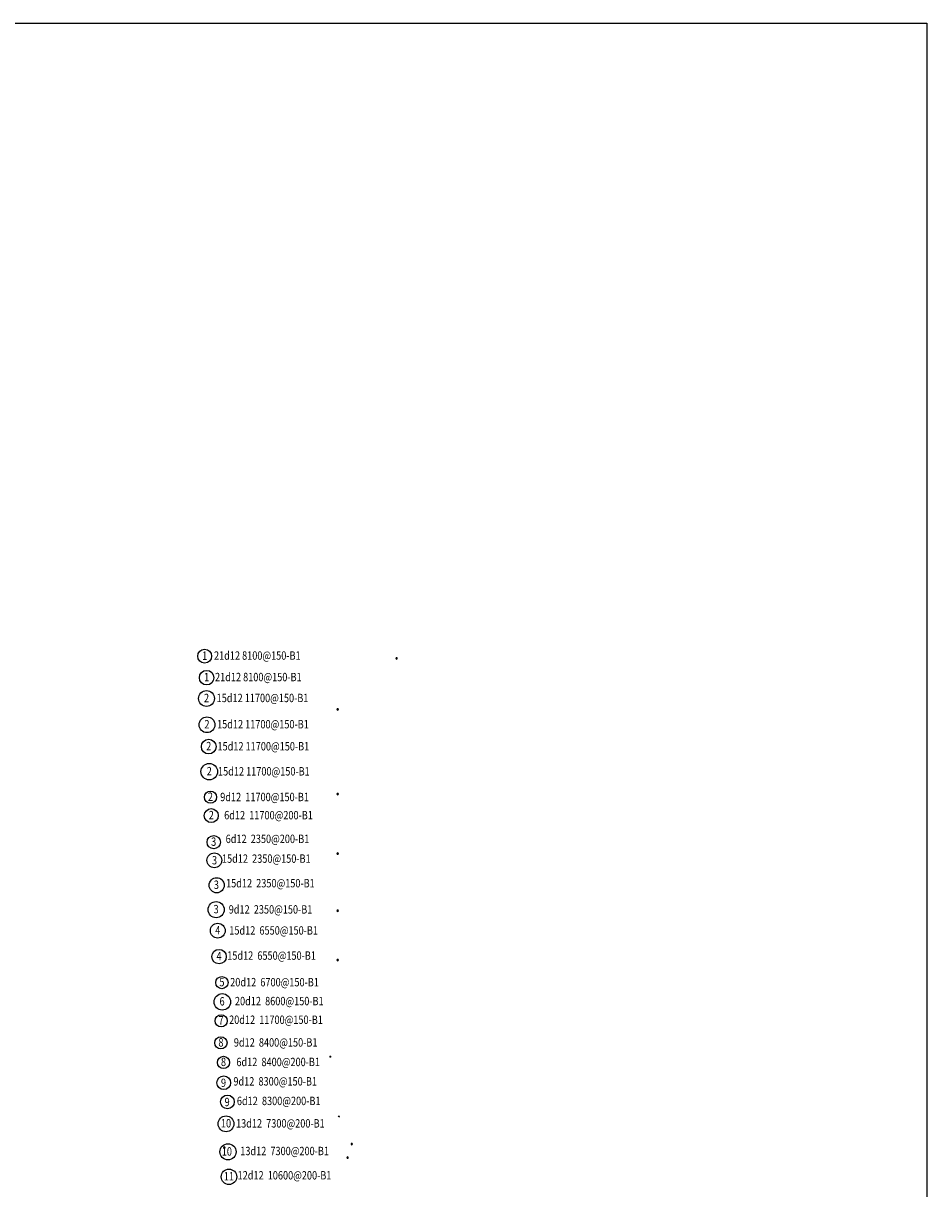
# Model space of a CAD drawing. Units: millimetres. Extents: x 247850 to 631071, y 276034 to 617491.
# Drawn here: x 547280 to 578903, y 576704 to 617491 of the extents above; entities that cross this region are included whole.
import ezdxf
from ezdxf.enums import TextEntityAlignment as Align

# ---------------------------------------------------------------- set-up
doc = ezdxf.new("R2010")
doc.units = ezdxf.units.MM
doc.header["$LTSCALE"] = 3
doc.header["$MEASUREMENT"] = 0
doc.styles.add('KB TDE M', font='arial_0.ttf', dxfattribs={"width": 0.8})

msp = doc.modelspace()

# ---------------------------------------------------------------- hatches: boundary and pattern name
at = {"lineweight": -3}
h = msp.add_hatch(color=256, dxfattribs=at)
edge = h.paths.add_edge_path()
edge.add_arc((560347.7, 595263.5), 25, 180, 360)
edge.add_arc((560347.7, 595263.5), 25, 0, 180)
h = msp.add_hatch(color=256, dxfattribs=at)
edge = h.paths.add_edge_path()
edge.add_arc((558282.9, 593478.5), 25, 180, 360)
edge.add_arc((558282.9, 593478.5), 25, 0, 180)
h = msp.add_hatch(color=256, dxfattribs=at)
edge = h.paths.add_edge_path()
edge.add_arc((558282.9, 590514.8), 25, 180, 360)
edge.add_arc((558282.9, 590514.8), 25, 0, 180)
h = msp.add_hatch(color=256, dxfattribs=at)
edge = h.paths.add_edge_path()
edge.add_arc((558282.9, 588431.3), 25, 180, 360)
edge.add_arc((558282.9, 588431.3), 25, 0, 180)
h = msp.add_hatch(color=256, dxfattribs=at)
edge = h.paths.add_edge_path()
edge.add_arc((558282.9, 586430.7), 25, 180, 360)
edge.add_arc((558282.9, 586430.7), 25, 0, 180)
h = msp.add_hatch(color=256, dxfattribs=at)
edge = h.paths.add_edge_path()
edge.add_arc((558282.9, 584703.8), 25, 180, 360)
edge.add_arc((558282.9, 584703.8), 25, 0, 180)
h = msp.add_hatch(color=256, dxfattribs=at)
edge = h.paths.add_edge_path()
edge.add_arc((558028.9, 581340.8), 25, 180, 360)
edge.add_arc((558028.9, 581340.8), 25, 0, 180)
h = msp.add_hatch(color=256, dxfattribs=at)
edge = h.paths.add_edge_path()
edge.add_arc((554316.5, 578142.7), 25, 180, 360)
edge.add_arc((554316.5, 578142.7), 25, 0, 180)
h = msp.add_hatch(color=256, dxfattribs=at)
edge = h.paths.add_edge_path()
edge.add_arc((558779.7, 578264.9), 25, 180, 360)
edge.add_arc((558779.7, 578264.9), 25, 0, 180)
h = msp.add_hatch(color=256, dxfattribs=at)
edge = h.paths.add_edge_path()
edge.add_arc((558631.1, 577794.9), 25, 180, 360)
edge.add_arc((558631.1, 577794.9), 25, 0, 180)

# ---------------------------------------------------------------- linework, layer by layer
msp.add_lwpolyline([(481064.4, 617491.5), (578903.1, 617491.5), (578903.1, 535581.8), (481064.4, 535581.8)], close=True)
for centre, radius in [((553627.8, 595341.3), 244.3), ((553695.7, 594589), 253.5), ((553694.3, 593859), 276.8), ((553708.7, 592941.2), 276.7), ((553770.9, 592176.5), 258.8), ((553788.8, 591299.4), 289.3), ((553830.4, 590405.1), 213.1), ((553859.2, 589760.6), 243.7), ((553944.6, 588832.5), 233), ((553968, 588198.5), 259.3), ((554049.1, 587323.4), 264.9), ((554030.1, 586469.5), 281.7), ((554088.2, 585734.5), 260.7), ((554131, 584825.1), 253.2), ((554232.6, 583915.4), 213.1), ((554245.7, 583241.6), 289.3), ((554203.7, 582578.3), 213.1), ((554197.7, 581806.4), 213.1), ((554287.3, 581123.3), 213.1), ((554296.7, 580411.3), 237.9), ((554424.4, 579740.9), 239.3), ((554375.7, 578974.7), 277.6), ((554445.2, 577994.5), 281.7), ((554477.9, 577119.5), 271.1)]:
    msp.add_circle(centre, radius)
for centre, start, end in [((560347.7, 595263.5), 0, 180), ((560347.7, 595263.5), 180, 0), ((558282.9, 593478.5), 0, 180), ((558282.9, 593478.5), 180, 0), ((558282.9, 590514.8), 0, 180), ((558282.9, 590514.8), 180, 0), ((558282.9, 588431.3), 0, 180), ((558282.9, 588431.3), 180, 0), ((558282.9, 586430.7), 0, 180), ((558282.9, 586430.7), 180, 0), ((558282.9, 584703.8), 0, 180), ((558282.9, 584703.8), 180, 0), ((558028.9, 581340.8), 180, 0), ((558325.2, 579211.2), 0, 180), ((554316.5, 578142.7), 0, 180), ((554316.5, 578142.7), 180, 0), ((558779.7, 578264.9), 0, 180), ((558779.7, 578264.9), 180, 0), ((558631.1, 577794.9), 0, 180), ((558631.1, 577794.9), 180, 0)]:
    msp.add_arc(centre, 25, start, end, dxfattribs=at)

# ---------------------------------------------------------------- texts
at = {"style": 'KB TDE M', "width": 0.8}
for s, p in [('1', (553627.8, 595212.8)), ('1', (553695.8, 594460.5)), ('2', (553694.3, 593730.6)), ('2', (553708.7, 592812.7)), ('2', (553771, 592048)), ('2', (553788.8, 591171)), ('2', (553830.4, 590276.7)), ('2', (553859.2, 589632.2)), ('3', (553944.6, 588704.1)), ('3', (553973, 588053.4)), ('3', (554038.9, 587195)), ('3', (554030.1, 586341)), ('4', (554088.3, 585606.1)), ('4', (554131.1, 584696.7)), ('5', (554232.7, 583787)), ('6', (554238.3, 583114.9)), ('7', (554203.8, 582449.9)), ('8', (554197.7, 581677.9)), ('8', (554287.4, 580994.9)), ('9', (554287.7, 580261.9)), ('9', (554415.5, 579591.6)), ('10', (554375.7, 578846.3)), ('10', (554405.6, 577860.4)), ('11', (554477.9, 576991.1))]:
    msp.add_text(s, height=294, dxfattribs=at).set_placement(p, align=Align.CENTER)
for s, p in [('21d12 8100@150-B1', (553954.8, 595216.7)), ('21d12 8100@150-B1', (553990.8, 594464.3)), ('15d12 11700@150-B1', (554047.8, 593731.9)), ('15d12 11700@150-B1', (554062.3, 592814.1)), ('15d12 11700@150-B1', (554077.5, 592041.6)), ('15d12 11700@150-B1', (554095.3, 591164.6)), ('9d12  11700@150-B1', (554173.3, 590265.8)), ('6d12  11700@200-B1', (554310.7, 589629.7)), ('6d12  2350@200-B1', (554364.5, 588801.1)), ('15d12  2350@150-B1', (554234.1, 588109.4)), ('15d12  2350@150-B1', (554376.9, 587249.3)), ('9d12  2350@150-B1', (554470.6, 586331.7)), ('15d12  6550@150-B1', (554490.4, 585595.8)), ('15d12  6550@150-B1', (554417.3, 584715.3)), ('20d12  6700@150-B1', (554521.5, 583784.5)), ('20d12  8600@150-B1', (554688.5, 583122.9)), ('20d12  11700@150-B1', (554483.6, 582469.5)), ('9d12  8400@150-B1', (554649.2, 581675.4)), ('6d12  8400@200-B1', (554738.8, 580992.4)), ('9d12  8300@150-B1', (554634.5, 580313.8)), ('6d12  8300@200-B1', (554756.1, 579629.8)), ('13d12  7300@200-B1', (554726.1, 578843.6)), ('13d12  7300@200-B1', (554874.6, 577875.7)), ('12d12  10600@200-B1', (554781, 577025.5))]:
    msp.add_text(s, height=294, dxfattribs=at).set_placement(p)

doc.saveas('drawing.dxf')
